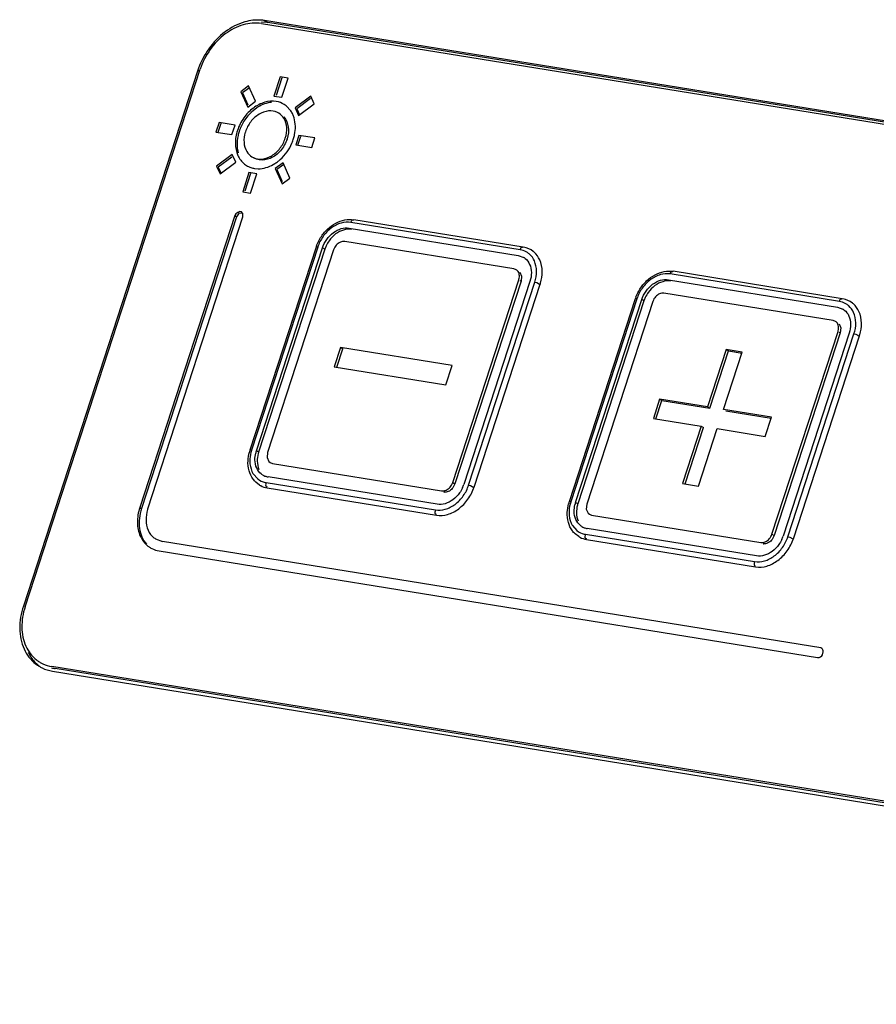
# Paper-space layout 'KOMPLETTMONTAGE_1_1' of a CAD drawing. Units: inches. Extents: x 0 to 16.5, y 0 to 11.7.
# Drawn here: x 14.7 to 15, y 1 to 1.3 of the extents above; entities that cross this region are included whole.
import ezdxf

# ---------------------------------------------------------------- set-up
doc = ezdxf.new("R2010")
doc.units = ezdxf.units.IN
doc.header["$LTSCALE"] = 0.9094488189
doc.header["$MEASUREMENT"] = 0
doc.layers.get('0').update_dxf_attribs({"linetype": 'CONTINUOUS'})
doc.layers.add('02___PRT_ALL_AXES', color=7, linetype='CONTINUOUS')

psp = doc.layouts.new('KOMPLETTMONTAGE_1_1')

# ---------------------------------------------------------------- linework, layer by layer
at = {"color": 7, "linetype": 'Continuous'}
for p, q in [((14.7822439903, 1.2813474334), (14.7803558223, 1.2814921085)), ((14.780356629, 1.2810804145), (15.3735565331, 1.1851235991)), ((15.374010452, 1.1860631276), (14.7812700366, 1.2819456156)), ((14.7812700366, 1.2819456156), (14.7822439903, 1.2813474334)), ((15.3749844057, 1.1854649454), (14.7822439903, 1.2813474334)), ((14.7621001949, 1.2676490585), (14.7118385057, 1.1134028229)), ((14.7123430789, 1.1131781223), (14.762784274, 1.2679752372)), ((14.7621001949, 1.2676490585), (14.7624514447, 1.2674333281)), ((14.7727337978, 1.2257716303), (14.7453591278, 1.1417625199)), ((14.7732207746, 1.2254725392), (14.7458461046, 1.1414634288)), ((14.7476565713, 1.1413908824), (14.7750312412, 1.2253999928)), ((14.7727337978, 1.2257716303), (14.7732207746, 1.2254725392)), ((14.7737639919, 1.2263210212), (14.7732207746, 1.2254725392)), ((14.7747707231, 1.2265352679), (14.7738745522, 1.2263919406)), ((14.7748730676, 1.2266306589), (14.7746556939, 1.2268434156)), ((14.774981386, 1.2264248548), (14.7748730676, 1.2266306589)), ((14.7750312412, 1.2253999928), (14.774981386, 1.2264248548)), ((14.8061549644, 1.2238486745), (14.8063820886, 1.2243698167)), ((14.8556986735, 1.2167371167), (14.806992872, 1.2246158328)), ((14.8056164463, 1.2221960363), (14.8543222479, 1.2143173202)), ((14.854860766, 1.2159699584), (14.8061549644, 1.2238486745)), ((14.7960963595, 1.216667537), (14.7770687201, 1.1582743193)), ((14.7965700435, 1.216700396), (14.7775424041, 1.1583071782)), ((14.7789208702, 1.1580841957), (14.7979485096, 1.2164774134)), ((14.7985978121, 1.2160786253), (14.7795701726, 1.1576854076)), ((14.8011649305, 1.2159571209), (14.782137291, 1.1575639031)), ((14.7961975449, 1.216721296), (14.7960963595, 1.216667537)), ((14.7965700435, 1.216700396), (14.7961975449, 1.216721296)), ((14.7985978121, 1.2160786253), (14.7979485096, 1.2164774134)), ((14.8530657057, 1.2104611643), (14.8043599041, 1.2183398804)), ((14.854860766, 1.2159699584), (14.8550283038, 1.2163828729)), ((14.8550283038, 1.2163828729), (14.8550878902, 1.2164911006)), ((14.8543222479, 1.2143173202), (14.8558862674, 1.2137385086)), ((14.8537268846, 1.210210041), (14.8530657057, 1.2104611643)), ((14.8547434836, 1.2095075382), (14.8552558875, 1.2083633301)), ((14.8552558875, 1.2083633301), (14.8551149215, 1.2069363416)), ((14.8980527033, 1.2089831725), (14.8982798274, 1.2095043147)), ((14.9467585048, 1.2011044564), (14.8980527033, 1.2089831725)), ((14.9475964123, 1.2018716147), (14.8988906108, 1.2097503307)), ((14.8354379795, 1.148941912), (14.854465619, 1.2073351297)), ((14.8551149215, 1.2069363416), (14.836087282, 1.1485431238)), ((14.8576820399, 1.2068148371), (14.8386544004, 1.1484216194)), ((14.8400328665, 1.1481986369), (14.8590605059, 1.2065918546)), ((14.8416011463, 1.1476511937), (14.8606287858, 1.2060444115)), ((14.8547778411, 1.2071433693), (14.8551149215, 1.2069363416)), ((14.8590605059, 1.2065918546), (14.8596128278, 1.206487807)), ((14.8596128278, 1.206487807), (14.8601810149, 1.2062637215)), ((14.8601810149, 1.2062637215), (14.8605233892, 1.2059611536)), ((14.8975141852, 1.2073305343), (14.9462199867, 1.1994518182)), ((14.8879940983, 1.201802035), (14.8689664589, 1.1434088173)), ((14.8884677824, 1.201834894), (14.8694401429, 1.1434416762)), ((14.8880952837, 1.201855794), (14.8879940983, 1.201802035)), ((14.8884677824, 1.201834894), (14.8880952837, 1.201855794)), ((14.9449634445, 1.1955956623), (14.8962576429, 1.2034743784)), ((14.870818609, 1.1432186937), (14.8898462484, 1.2016119114)), ((14.8904955509, 1.2012131233), (14.8714679115, 1.1428199056)), ((14.8930626693, 1.2010916189), (14.8740350298, 1.1426984011)), ((14.8904955509, 1.2012131233), (14.8898462484, 1.2016119114)), ((14.9462199867, 1.1994518182), (14.9477840062, 1.1988730066)), ((14.9467585048, 1.2011044564), (14.9469260426, 1.2015173709)), ((14.9469260426, 1.2015173709), (14.946985629, 1.2016255986)), ((14.9456246234, 1.195344539), (14.9449634445, 1.1955956623)), ((14.9466412225, 1.1946420362), (14.9471536263, 1.1934978281)), ((14.9471536263, 1.1934978281), (14.9470126603, 1.1920708396)), ((14.9273357184, 1.13407641), (14.9463633578, 1.1924696277)), ((14.9470126603, 1.1920708396), (14.9279850208, 1.1336776218)), ((14.9495797787, 1.1919493351), (14.9305521392, 1.1335561174)), ((14.9319306053, 1.1333331349), (14.9509582448, 1.1917263526)), ((14.9334988852, 1.1327856917), (14.9525265246, 1.1911789095)), ((14.94667558, 1.1922778673), (14.9470126603, 1.1920708396)), ((14.9509582448, 1.1917263526), (14.9515105666, 1.191622305)), ((14.9515105666, 1.191622305), (14.9520787537, 1.1913982195)), ((14.9520787537, 1.1913982195), (14.9524211281, 1.1910956516)), ((14.8031168809, 1.1878053763), (14.8013218206, 1.1822965822)), ((14.8352810895, 1.1826024506), (14.8031168809, 1.1878053763)), ((14.8031168809, 1.1878053763), (14.8037661833, 1.1874065882)), ((14.8020620516, 1.1821768414), (14.8037661833, 1.1874065882)), ((14.9141844615, 1.1872364314), (14.9087992805, 1.170710049)), ((14.909448583, 1.1703112609), (14.914833764, 1.1868376433)), ((14.9133941675, 1.1699667739), (14.9187793484, 1.1864931563)), ((14.9187793484, 1.1864931563), (14.9141844615, 1.1872364314)), ((14.9141844615, 1.1872364314), (14.914833764, 1.1868376433)), ((14.914833764, 1.1868376433), (14.9187330418, 1.1862068909)), ((14.8013218206, 1.1822965822), (14.8334860291, 1.1770936565)), ((14.8334860291, 1.1770936565), (14.8352810895, 1.1826024506)), ((14.8950146197, 1.1729398743), (14.8932195594, 1.1674310802)), ((14.8939597904, 1.1673113394), (14.8956639222, 1.1725410862)), ((14.9087992805, 1.170710049), (14.8950146197, 1.1729398743)), ((14.8950146197, 1.1729398743), (14.8956639222, 1.1725410862)), ((14.8956639222, 1.1725410862), (14.909448583, 1.1703112609)), ((14.9087992805, 1.170710049), (14.909448583, 1.1703112609)), ((14.9271788283, 1.1677369486), (14.9133941675, 1.1699667739)), ((14.9140434699, 1.1695679858), (14.9271325216, 1.1674506832)), ((14.925383768, 1.1622281545), (14.9271788283, 1.1677369486)), ((14.8932195594, 1.1674310802), (14.9070042202, 1.1652012549)), ((14.9070042202, 1.1652012549), (14.9016190392, 1.1486748725)), ((14.9070042202, 1.1652012549), (14.9076535227, 1.1648024668)), ((14.9023592703, 1.1485551317), (14.9076535227, 1.1648024668)), ((14.9062139262, 1.1479315974), (14.9115991071, 1.1644579798)), ((14.9115991071, 1.1644579798), (14.925383768, 1.1622281545)), ((14.7771699054, 1.1583280783), (14.7770687201, 1.1582743193)), ((14.7775424041, 1.1583071782), (14.7771699054, 1.1583280783)), ((14.7795701726, 1.1576854076), (14.7789208702, 1.1580841957)), ((14.782137291, 1.1575639031), (14.781996325, 1.1561369146)), ((14.781996325, 1.1561369146), (14.7825087288, 1.1549927065)), ((14.7825087288, 1.1549927065), (14.7828763921, 1.1546895789)), ((14.7828760254, 1.1546889919), (14.7835372043, 1.1544378685)), ((14.7835372043, 1.1544378685), (14.8322430059, 1.1465591525)), ((14.7835372043, 1.1544378685), (14.7836098628, 1.1543932432)), ((14.7780436124, 1.1514120237), (14.7793157202, 1.1499798721)), ((14.7798299099, 1.1482387653), (14.7787679486, 1.1490583081)), ((14.781742144, 1.1489290744), (14.8304479456, 1.1410503583)), ((14.8309864637, 1.1427029966), (14.7822806621, 1.1505817126)), ((14.8354379795, 1.148941912), (14.836087282, 1.1485431238)), ((14.836087282, 1.1485431238), (14.8355176151, 1.1474476408)), ((14.8400328665, 1.1481986369), (14.8405851883, 1.1480945893)), ((14.8405851883, 1.1480945893), (14.8414957498, 1.1475679358)), ((14.9016190392, 1.1486748725), (14.9062139262, 1.1479315974)), ((14.7817558817, 1.1477755292), (14.7820381762, 1.1477053233)), ((14.7820324344, 1.1474285274), (14.830738236, 1.1395498114)), ((14.8690676443, 1.1434625763), (14.8689664589, 1.1434088173)), ((14.8694401429, 1.1434416762), (14.8690676443, 1.1434625763)), ((14.8714679115, 1.1428199056), (14.870818609, 1.1432186937)), ((14.8740350298, 1.1426984011), (14.8738940638, 1.1412714126)), ((14.7453591278, 1.1417625199), (14.7458461046, 1.1414634288)), ((14.8738940638, 1.1412714126), (14.8744064677, 1.1401272045)), ((14.8744064677, 1.1401272045), (14.8747741309, 1.1398240768)), ((14.8747737642, 1.1398234899), (14.8754349432, 1.1395723665)), ((14.8754349432, 1.1395723665), (14.9241407447, 1.1316936504)), ((14.8754349432, 1.1395723665), (14.8755076016, 1.1395277412)), ((14.8699413512, 1.1365465217), (14.871213459, 1.1351143701)), ((14.8717276488, 1.1333732632), (14.8706656874, 1.1341928061)), ((14.8736398828, 1.1340635724), (14.9223456844, 1.1261848563)), ((14.9228842025, 1.1278374946), (14.8741784009, 1.1357162106)), ((14.9273357184, 1.13407641), (14.9279850208, 1.1336776218)), ((14.9279850208, 1.1336776218), (14.9274153539, 1.1325821387)), ((14.7499012868, 1.132736293), (14.7518563112, 1.1320127785)), ((14.9413953975, 1.1013526806), (14.7518563112, 1.1320127785)), ((14.8736536205, 1.1329100272), (14.8739359151, 1.1328398213)), ((14.8739301732, 1.1325630254), (14.9226359748, 1.1246843094)), ((14.9319306053, 1.1333331349), (14.9324829271, 1.1332290873)), ((14.9324829271, 1.1332290873), (14.9333934886, 1.1327024338)), ((14.750958781, 1.1292583815), (14.9404978673, 1.0985982836)), ((14.9417307462, 1.1012201339), (14.9413953975, 1.1013526806)), ((14.9419004557, 1.0993731802), (14.9420737844, 1.100222227)), ((15.3132425061, 1.0000281164), (14.7200426021, 1.0959849319)), ((14.7202379856, 1.0946466152), (15.3129784009, 0.9987641273000001)), ((14.7207813023, 1.0955312375), (14.7210165558, 1.0953867497)), ((15.3142164598, 0.9994299343), (14.7210165558, 1.0953867497))]:
    psp.add_line(p, q, dxfattribs=at)
for centre, radius, start, end in [((14.7794633989, 1.2707436115), 0.0113467544, 80.8383365002, 85.7022883437), ((14.7830904709, 1.2608087645), 0.0220767142, 160.4061573042, 161.950289242), ((14.7743799477, 1.2254824118), 0.001040513, 119.0594981557, 126.2971555931), ((14.8076685234, 1.2128965551), 0.0121710838, 160.867862327, 161.9509396428), ((14.8077637433, 1.2128634317), 0.0122719004, 159.4661080559, 160.8674623542), ((14.8071256753, 1.2132960566), 0.0089703477, 155.2154588001, 161.9289391809), ((14.8539872124, 1.2106080638), 0.0054325877, 61.7201214868, 80.7467355166), ((14.8537590559, 1.2102637742), 0.0040736149, 51.9764388485, 58.5252854839), ((14.8541216632, 1.2108541759), 0.0051521511, 52.091028446, 61.74014447810001), ((14.8541779071, 1.2109376207), 0.0050517621, 47.60393667930001, 52.0128444994), ((14.8551142942, 1.210991691), 0.005696147800000001, 48.6623384398, 51.9380363407), ((14.850990526, 1.2084680396), 0.0036551001, 341.9435904966, 344.9054007902), ((14.848868821, 1.2098767549), 0.012368655, 341.950220056, 343.3250885040999), ((14.8995662623, 1.198031053), 0.0121710839, 160.8678623287, 161.9509396408), ((14.8996759391, 1.1979927629), 0.0122872523, 159.0725430479, 160.8667951875), ((14.8990234141, 1.1984305546), 0.0089703477, 155.2154588002, 161.9289391807), ((14.9458849512, 1.1957425618), 0.0054325877, 61.7201214868, 80.7467355167), ((14.9456567947, 1.1953982722), 0.0040736149, 51.97643884880001, 58.52528548359999), ((14.946019402, 1.1959886739), 0.0051521511, 52.0910284462, 61.74014447810001), ((14.9460756459, 1.1960721187), 0.0050517621, 47.60393667930001, 52.0128444994), ((14.947012033, 1.196126189), 0.005696147800000001, 48.6623384399, 51.9380363408), ((14.9428882648, 1.1936025376), 0.0036551001, 341.9435904949, 344.9054007908), ((14.9407665598, 1.1950112529), 0.012368655, 341.9502200561, 343.3250885039), ((14.788391632, 1.1545797528), 0.0119103566, 163.9051586153, 164.7567068597), ((14.788521964, 1.1545417108), 0.0120461265, 161.9492278462, 163.9031650566), ((14.7877698167, 1.1549708093), 0.0107578246, 162.4912902299, 165.7998259818), ((14.7879588624, 1.1549128937), 0.0109555361, 161.9513949496, 162.4998784184), ((14.7870600487, 1.1554274948), 0.008561756700000001, 162.5660494099, 166.7436962845), ((14.7872496949, 1.1553701723), 0.0087598655, 161.9513288703, 162.5799806051), ((14.7878161558, 1.1549974662), 0.0086730195, 161.9455961338, 164.7535953236), ((14.7829585443, 1.1548248561), 0.0042951994, 238.5409890964, 248.5573919734), ((14.7829764554, 1.1548593365), 0.0043338429, 248.5036314629, 260.7612478964), ((14.7829474925, 1.1533586944), 0.005992186700000001, 238.6623147672, 242.2577915076), ((14.7830168976, 1.1534833072), 0.006134291, 242.2665940526, 260.7649376295), ((14.7825937925, 1.154189911), 0.0053293252, 257.1156329057, 260.8044694329), ((14.8301265372, 1.1512041881), 0.0089703477, 335.2154588002, 341.9289391806001), ((14.8331853412, 1.1479734954), 0.0018366579, 260.8194118233, 263.5756600224), ((14.8802893708, 1.1397142508), 0.0119103566, 163.9051586153, 164.7567068597), ((14.8804197029, 1.1396762088), 0.0120461265, 161.9492278472, 163.9031650556), ((14.8796675555, 1.1401053073), 0.0107578246, 162.4912902298, 165.7998259819), ((14.8798566012, 1.1400473917), 0.0109555361, 161.9513949494, 162.4998784185), ((14.8789577875, 1.1405619928), 0.008561756700000001, 162.5660494105, 166.7436962838), ((14.8791474338, 1.1405046703), 0.0087598656, 161.9513288737, 162.579980604), ((14.8797138946, 1.1401319642), 0.0086730195, 161.9455961336, 164.7535953244), ((14.7580470617, 1.1380049343), 0.0109282632, 161.9507698707, 163.0250071345), ((14.8748562831, 1.1399593541), 0.0042951994, 238.5409890961, 248.5573919737), ((14.8748741942, 1.1399938345), 0.0043338429, 248.5036314628, 260.7612478964), ((14.8744915313, 1.139324409), 0.0053293252, 257.1156329057, 260.804469433), ((14.7525603013, 1.137079711), 0.0050920186, 231.9764388488, 238.525285484), ((14.8748452314, 1.1384931924), 0.005992186700000001, 238.6623147673, 242.2577915072), ((14.8749146364, 1.1386178052), 0.006134291, 242.2665940526, 260.7649376296001), ((14.92508308, 1.1331079934), 0.0018366579, 260.8194118237, 263.5756600223), ((14.9220242761, 1.1363386861), 0.0089703477, 335.2154588003, 341.9289391806001), ((14.7520375548, 1.1362387471), 0.0070539501, 238.5065124364, 242.628893046), ((14.7521240425, 1.136408637), 0.0072445834, 242.6391904107, 260.7440017906), ((14.7228052186, 1.1045663726), 0.0105812192, 222.7970048599, 232.6374303595), ((14.7213332505, 1.1052743082), 0.0093353675, 231.9764388488, 238.5252854839), ((14.7214897551, 1.1055215881), 0.0096279808, 238.4992931411, 240.2622535673), ((14.721579623, 1.1056818559), 0.0098117195, 240.2708082539, 245.0791902466), ((14.7215680386, 1.1046746567), 0.0100526727, 231.9547912498, 235.3867822615), ((14.7217216277, 1.104896569), 0.0103225515, 235.3848343792, 238.5035422197), ((14.7218787766, 1.1051565955), 0.0106263708, 238.5135344782, 244.1394613308), ((14.7219854001, 1.1053709927), 0.0108658055, 244.1266485705, 260.7456349158), ((14.7216435697, 1.1058128378), 0.0099574511, 245.0630706722, 260.7477766739), ((14.7226058418, 1.1051571799), 0.0098990402, 254.2794346168, 258.0496829618), ((14.7225721907, 1.1049993154), 0.009737629, 258.0510588827, 260.80732399)]:
    psp.add_arc(centre, radius, start, end, dxfattribs=at)
for points, start_tangent, end_tangent in [([(14.780356629, 1.2810804145), (14.7751453022, 1.280709459), (14.7699758281, 1.2780886522), (14.7656352122, 1.2736169882), (14.762784274, 1.2679752372)], (-0.9871679211961258, 0.1596856141338953), (-0.3098200313412764, -0.9507952188456201)), ([(14.7755849528, 1.2815409368), (14.7699455265, 1.2786818748), (14.7652103092, 1.2738036959)], (-0.9615873074538078, -0.2744992716633981), (-0.5793869208146044, -0.8150526338764701)), ([(14.7803137122, 1.2820584602), (14.7755849528, 1.2815409368)], (-0.9971530184232048, 0.07540462750714887), (-0.961587306077519, -0.2744992764846197)), ([(14.7652103092, 1.2738036959), (14.762292142, 1.2682121979)], (-0.5793869187127855, -0.8150526353705656), (-0.335329022745265, -0.942101080831938)), ([(14.7746556939, 1.2268434156), (14.7727337978, 1.2257716303)], (-0.8589593528710844, 0.5120437775379053), (-0.3098200472747908, -0.9507952136536272)), ([(14.7962715397, 1.2171679405), (14.7974149167, 1.2194707418), (14.7993701918, 1.221864684), (14.8017801085, 1.2236221193), (14.8044097002, 1.2245674503)], (0.3507444004308938, 0.9364712305065078), (0.9827694388087409, 0.1848356841725983)), ([(14.8044097002, 1.2245674503), (14.806992872, 1.2246158328)], (0.9827694411681921, 0.1848356716274201), (0.9871679217552817, -0.1596856106772244)), ([(14.8063820886, 1.2243698167), (14.8067905292, 1.2246034316), (14.8068789506, 1.2245226865)], (0.5155692473634963, 0.8568479160113759), (0.6329845853024035, -0.7741643977667433)), ([(14.8061549644, 1.2238486745), (14.8033383856, 1.2236537678), (14.8004999578, 1.2222222048), (14.7981191582, 1.2197693499), (14.7965700435, 1.216700396)], (-0.9871679215175033, 0.1596856121471577), (-0.3098200300348872, -0.9507952192713117)), ([(14.7979485096, 1.2164774134), (14.7991925554, 1.2189392684), (14.8010866423, 1.22089054), (14.8033424128, 1.2220341648), (14.8056164463, 1.2221960363)], (0.3098200298439625, 0.9507952193335252), (0.9871679220045492, -0.1596856091362661)), ([(14.8062657488, 1.2217972481), (14.8039917153, 1.2216353766), (14.8017359448, 1.2204917519), (14.7998418578, 1.2185404803), (14.7989815807, 1.2170564905)], (-0.9871679212243888, 0.1596856139591758), (-0.4188917876008709, -0.9080361613286922)), ([(14.8043599041, 1.2183398804), (14.8030909361, 1.2181566799), (14.8019214946, 1.2172845294), (14.8011649305, 1.2159571209)], (-0.9871679228909314, 0.1596856036566985), (-0.3098200389564159, -0.9507952163641994)), ([(14.8550878902, 1.2164911006), (14.8554963308, 1.2167247155), (14.8555847521, 1.2166439705)], (0.5155692473634963, 0.8568479160113759), (0.6329845853024035, -0.7741643977667433)), ([(14.8586260452, 1.2154765215), (14.8558690805, 1.2166729292)], (-0.7874332732818597, 0.6163999027649306), (-0.9871679245697845, 0.1596855932781169)), ([(14.8562683434, 1.2134727949), (14.8575902256, 1.2117504442)], (0.7874327531728835, -0.6164005671887174), (0.4107294929130939, -0.9117572503969205)), ([(14.8590605059, 1.2065918546), (14.859566749, 1.2098106076), (14.8589489094, 1.2127542703), (14.857584066, 1.2146683554)], (0.3098200338053465, 0.9507952180426941), (-0.7386814301659675, 0.6740547045514637)), ([(14.8607173522, 1.2063276796), (14.8612019831, 1.2097244069), (14.8604987136, 1.213036526), (14.8588765733, 1.2152685305)], (0.2869170046725676, 0.9579554438645473), (-0.7509258783898417, 0.660386496806563)), ([(14.8545195148, 1.2075162022), (14.854606585, 1.2087621182), (14.8540941812, 1.2099063263), (14.853726518, 1.210209454)], (0.2602693299456909, 0.9655360562348881), (-0.8481301135586221, 0.5297879863445741)), ([(14.8575902256, 1.2117504442), (14.8580866497, 1.2094124804), (14.8576820399, 1.2068148371)], (0.4107294919973267, -0.9117572508094565), (-0.3098200429390308, -0.9507952150664502)), ([(14.8881992349, 1.202381593), (14.8893126555, 1.2046052398), (14.8912679306, 1.206999182), (14.8936778473, 1.2087566173), (14.896307439, 1.2097019483)], (0.3571582735814534, 0.9340438788474104), (0.982769438221632, 0.1848356872942512)), ([(14.8980527033, 1.2089831725), (14.8952361244, 1.2087882658), (14.8923976966, 1.2073567028), (14.8900168971, 1.2049038479), (14.8884677824, 1.201834894)], (-0.9871679215175033, 0.1596856121471577), (-0.3098200300348872, -0.9507952192713117)), ([(14.8898462484, 1.2016119114), (14.8910902942, 1.2040737664), (14.8929843811, 1.206025038), (14.8952401516, 1.2071686628), (14.8975141852, 1.2073305343)], (0.3098200298439625, 0.9507952193335252), (0.9871679220045492, -0.1596856091362661)), ([(14.896307439, 1.2097019483), (14.8988906108, 1.2097503307)], (0.9827694411681921, 0.1848356716274201), (0.9871679217552817, -0.1596856106772244)), ([(14.8982798274, 1.2095043147), (14.8986882681, 1.2097379296), (14.8987766894, 1.2096571845)], (0.5155692473634963, 0.8568479160113759), (0.6329845853024035, -0.7741643977667433)), ([(14.8981634876, 1.2069317461), (14.8958894541, 1.2067698746), (14.8936336836, 1.2056262498), (14.8917395967, 1.2036749783), (14.8908793195, 1.2021909885)], (-0.9871679212243888, 0.1596856139591758), (-0.4188917876008709, -0.9080361613286922)), ([(14.8962576429, 1.2034743784), (14.894988675, 1.2032911779), (14.8938192334, 1.2024190274), (14.8930626693, 1.2010916189)], (-0.9871679228909314, 0.1596856036566985), (-0.3098200389564159, -0.9507952163641994)), ([(14.946985629, 1.2016255986), (14.9473940696, 1.2018592135), (14.9474824909, 1.2017784685)], (0.5155692473634963, 0.8568479160113759), (0.6329845853024035, -0.7741643977667433)), ([(14.950523784, 1.2006110195), (14.9477668194, 1.2018074271)], (-0.7874332732818597, 0.6163999027649306), (-0.9871679245697845, 0.1596855932781169)), ([(14.9509582448, 1.1917263526), (14.9514644878, 1.1949451056), (14.9508466483, 1.1978887683), (14.9494818048, 1.1998028534)], (0.3098200338053465, 0.9507952180426941), (-0.7386814301659675, 0.6740547045514637)), ([(14.952615091, 1.1914621776), (14.9530997219, 1.1948589049), (14.9523964524, 1.198171024), (14.9507743121, 1.2004030285)], (0.2869170046725676, 0.9579554438645473), (-0.7509258783898417, 0.660386496806563)), ([(14.9481660823, 1.1986072929), (14.9494879644, 1.1968849422)], (0.7874327531728835, -0.6164005671887174), (0.4107294929130939, -0.9117572503969205)), ([(14.9494879644, 1.1968849422), (14.9499843886, 1.1945469784), (14.9495797787, 1.1919493351)], (0.4107294919973267, -0.9117572508094565), (-0.3098200429390308, -0.9507952150664502)), ([(14.9464172536, 1.1926507002), (14.9465043238, 1.1938966162), (14.94599192, 1.1950408243), (14.9456242568, 1.195343952)], (0.2602693299456909, 0.9655360562348881), (-0.8481301135586221, 0.5297879863445741)), ([(14.7787679486, 1.1490583081), (14.7779891311, 1.1499431247), (14.7768328276, 1.1523527403), (14.7765116071, 1.1552351087), (14.7769003043, 1.1577112032)], (-0.7242742640896769, 0.6895119943680147), (0.2629095652103237, 0.9648204809812645)), ([(14.7773407017, 1.1576098148), (14.7770361611, 1.1550884253), (14.7776540006, 1.1521447626), (14.7780436124, 1.1514120237)], (-0.2451517086649049, -0.9694847289868352), (0.5280796809822779, -0.8491948248391861)), ([(14.7807169293, 1.151160992), (14.7803345666, 1.1514262379), (14.7790126845, 1.1531485886), (14.7785162603, 1.1554865525), (14.7787264283, 1.1573907696)], (-0.8526178594099155, 0.5225349613329747), (0.22904683390624, 0.9734154035546836)), ([(14.7794483934, 1.1572782159), (14.7791655628, 1.1550877643), (14.7796619869, 1.1527498005)], (-0.2628630975903948, -0.9648331420122253), (0.4107294854256373, -0.9117572537698789)), ([(14.7793157202, 1.1499798721), (14.7814054374, 1.1489947672)], (0.7883118332799034, -0.6152759165698574), (0.9748460363901198, -0.2228793515211162)), ([(14.781742144, 1.1489290744), (14.7817558817, 1.1477755292)], (-0.3098200771145457, -0.9507952039302349), (0.8521164248684803, -0.5233522699572055)), ([(14.8322430059, 1.1465591525), (14.8335119739, 1.1467423529), (14.8346814154, 1.1476145034), (14.8354379795, 1.148941912)], (0.9871679228909314, -0.1596856036566985), (0.3098200389564159, 0.9507952163641994)), ([(14.8332645244, 1.141245265), (14.8361029523, 1.142676828), (14.8384837518, 1.1451296829), (14.8400328665, 1.1481986369)], (0.9625436924421147, 0.2711266127474387), (0.3098200306016282, 0.9507952190866371)), ([(14.8355176151, 1.1474476408), (14.8353307179, 1.1472157153), (14.8341612764, 1.1463435648), (14.8329798355, 1.1461483708)], (-0.5972589421526651, -0.8020484748559026), (-0.9937046072821586, 0.1120319305654028)), ([(14.8382706318, 1.1474437542), (14.8374103547, 1.1459597644), (14.8355162677, 1.1440084929), (14.8332604972, 1.1428648681)], (-0.41889179100857, -0.9080361597566655), (-0.9615873082200088, -0.27449926897935)), ([(14.8339597843, 1.1397791296), (14.8371554629, 1.1413992678), (14.8398387521, 1.1441635713), (14.8416011463, 1.1476511937)], (0.9615872795022549, 0.2744993695793355), (0.3098200272986593, 0.9507952201629213)), ([(14.8332604972, 1.1428648681), (14.8309864637, 1.1427029966)], (-0.9615873114870432, -0.2744992575347338), (-0.9871679179418563, 0.1596856342516152)), ([(14.8706656874, 1.1341928061), (14.8698868699, 1.1350776227), (14.8687305665, 1.1374872383), (14.8684093459, 1.1403696067), (14.8687980431, 1.1428457012)], (-0.7242742640896769, 0.6895119943680147), (0.2629095652103237, 0.9648204809812645)), ([(14.8692384405, 1.1427443128), (14.8689338999, 1.1402229233), (14.8695517394, 1.1372792606), (14.8699413512, 1.1365465217)], (-0.2451517086649049, -0.9694847289868352), (0.5280796809822779, -0.8491948248391861)), ([(14.8726146681, 1.13629549), (14.8722323054, 1.1365607359), (14.8709104233, 1.1382830866), (14.8704139991, 1.1406210505), (14.8706241671, 1.1425252676)], (-0.8526178594099155, 0.5225349613329747), (0.22904683390624, 0.9734154035546836)), ([(14.8713461322, 1.1424127139), (14.8710633016, 1.1402222623), (14.8715597257, 1.1378842985)], (-0.2628630975903948, -0.9648331420122253), (0.4107294854256373, -0.9117572537698789)), ([(14.7453591278, 1.1417625199), (14.744684778, 1.1374331145), (14.7455121516, 1.1335365081), (14.7477152885, 1.1306659236), (14.7483525596, 1.130223847)], (-0.3098200359217103, -0.950795217353069), (0.8526178617641426, -0.5225349574915936)), ([(14.7458461046, 1.1414634288), (14.7452822406, 1.1357554747), (14.7473318559, 1.1311786424)], (-0.3098200359569737, -0.9507952173415785), (0.6784942777862265, -0.7346056867540209)), ([(14.7475949181, 1.1411954876), (14.7471508089, 1.1381438283), (14.7477713391, 1.1352213735), (14.7494236918, 1.1330684351)], (-0.2919398206257274, -0.9564366895581841), (0.78743275682044, -0.6164005625290763)), ([(14.8304479456, 1.1410503583), (14.8304616833, 1.1398968131), (14.8307439778, 1.1398266072)], (-0.3098200242831355, -0.9507952211455406), (0.9997849147970217, -0.02073943452247009)), ([(14.8304479456, 1.1410503583), (14.8332645244, 1.141245265)], (0.9871679225950879, -0.1596856054855869), (0.9625436873728703, 0.2711266307440825)), ([(14.830738236, 1.1395498114), (14.8339597843, 1.1397791296)], (0.9871679207051246, -0.1596856171692394), (0.9615872830427031, 0.2744993571769387)), ([(14.871213459, 1.1351143701), (14.8733031763, 1.1341292652)], (0.7883118332799034, -0.6152759165698574), (0.9748460363901198, -0.2228793515211162)), ([(14.8736398828, 1.1340635724), (14.8736536205, 1.1329100272)], (-0.3098200771145457, -0.9507952039302349), (0.8521164248684803, -0.5233522699572055)), ([(14.9241407447, 1.1316936504), (14.9254097127, 1.1318768509), (14.9265791542, 1.1327490014), (14.9273357184, 1.13407641)], (0.9871679228909314, -0.1596856036566985), (0.3098200389564159, 0.9507952163641994)), ([(14.9274153539, 1.1325821387), (14.9272284567, 1.1323502133), (14.9260590152, 1.1314780628), (14.9248775743, 1.1312828688)], (-0.5972589421526651, -0.8020484748559026), (-0.9937046072821586, 0.1120319305654028)), ([(14.9301683706, 1.1325782522), (14.9293080935, 1.1310942624), (14.9274140066, 1.1291429909), (14.925158236, 1.1279993661)], (-0.41889179100857, -0.9080361597566655), (-0.9615873082200088, -0.27449926897935)), ([(14.9251622633, 1.126379763), (14.9280006911, 1.127811326), (14.9303814906, 1.1302641809), (14.9319306053, 1.1333331349)], (0.9625436924421147, 0.2711266127474387), (0.3098200306016282, 0.9507952190866371)), ([(14.9258575231, 1.1249136276), (14.9290532017, 1.1265337658), (14.9317364909, 1.1292980693), (14.9334988852, 1.1327856917)], (0.9615872795022549, 0.2744993695793355), (0.3098200272986593, 0.9507952201629213)), ([(14.925158236, 1.1279993661), (14.9228842025, 1.1278374946)], (-0.9615873114870432, -0.2744992575347338), (-0.9871679179418563, 0.1596856342516152)), ([(14.9223456844, 1.1261848563), (14.9223594221, 1.1250313111), (14.9226417166, 1.1249611052)], (-0.3098200242831355, -0.9507952211455406), (0.9997849147970217, -0.02073943452247009)), ([(14.9223456844, 1.1261848563), (14.9251622633, 1.126379763)], (0.9871679225950879, -0.1596856054855869), (0.9625436873728703, 0.2711266307440825)), ([(14.9226359748, 1.1246843094), (14.9258575231, 1.1249136276)], (0.9871679207051246, -0.1596856171692394), (0.9615872830427031, 0.2744993571769387)), ([(14.7118385057, 1.1134028229), (14.710826981, 1.1069087148)], (-0.3098200297902579, -0.9507952193510248), (0.01845030288567217, -0.9998297786740635)), ([(14.7123430789, 1.1131781223), (14.7114158479, 1.1072251899), (14.7125534866, 1.101867356), (14.7155827998, 1.0979203023)], (-0.3098200326956898, -0.9507952184042797), (0.7874327570194051, -0.6164005622749046)), ([(14.710826981, 1.1069087148), (14.7120680414, 1.1010638052)], (0.01845030904835509, -0.9998297785603408), (0.4107294880515694, -0.911757252586946)), ([(14.7120680414, 1.1010638052), (14.7153727468, 1.0967579284)], (0.4107294887386795, -0.9117572522774157), (0.7874327487463025, -0.6164005728435386)), ([(14.7131921687, 1.100132701), (14.7150410863, 1.0973774611)], (0.4322479568738611, -0.9017547913808791), (0.6784942848781073, -0.7346056802038397)), ([(14.9420737844, 1.100222227), (14.9417123968, 1.101199494)], (-0.02026713965822729, 0.9997946004305455), (-0.7473589302585617, 0.6644205214792651)), ([(14.9404978673, 1.0985982836), (14.9419004557, 1.0993731802)], (0.9871679194043901, -0.1596856252103108), (0.4373776052223332, 0.8992779494961372))]:
    psp.add_spline(points, degree=3, dxfattribs=dict(at, start_tangent=start_tangent, end_tangent=end_tangent))
at = {"layer": '02___PRT_ALL_AXES', "color": 7, "linetype": 'Continuous'}
for p, q in [((14.7857479851, 1.2657103878), (14.7839529248, 1.2602015936)), ((14.786234962, 1.2654112967), (14.7845923151, 1.2603702386)), ((14.7880454286, 1.2653387502), (14.7857479851, 1.2657103878)), ((14.7862503683, 1.2598299561), (14.7880454286, 1.2653387502)), ((14.7767017905, 1.2631032609), (14.774442603, 1.2614183955)), ((14.774442603, 1.2614183955), (14.7764223793, 1.256997515)), ((14.7769241181, 1.2626067988), (14.7749295798, 1.2611193044)), ((14.7786815669, 1.2586823804), (14.7767017905, 1.2631032609)), ((14.7749295798, 1.2611193044), (14.7764653475, 1.2576899042)), ((14.7764223793, 1.256997515), (14.7786815669, 1.2586823804)), ((14.7839529248, 1.2602015936), (14.7862503683, 1.2598299561)), ((14.7945717069, 1.2602125992), (14.7900533319, 1.2568428684)), ((14.7944658642, 1.2594713929), (14.7905403087, 1.2565437773)), ((14.7955615951, 1.2580021589), (14.7945717069, 1.2602125992)), ((14.7794409994, 1.2570472485), (14.7776115869, 1.2556749739)), ((14.7888588775, 1.2559108986), (14.7874909374, 1.257406977)), ((14.7900533319, 1.2568428684), (14.7910432201, 1.2546324281)), ((14.7905403087, 1.2565437773), (14.7913372834, 1.2547641167)), ((14.7910432201, 1.2546324281), (14.7955615951, 1.2580021589)), ((14.7681756301, 1.2526052104), (14.7672781, 1.2498508134)), ((14.768662607, 1.2523061193), (14.7678064375, 1.2496786527)), ((14.7727705171, 1.2518619353), (14.7681756301, 1.2526052104)), ((14.7718729869, 1.2491075383), (14.7727705171, 1.2518619353)), ((14.7672781, 1.2498508134), (14.7718729869, 1.2491075383)), ((14.7911500648, 1.2488888349), (14.7902525347, 1.2461344379)), ((14.7916370417, 1.2485897438), (14.7907808722, 1.2459622772)), ((14.7957449518, 1.2481455598), (14.7911500648, 1.2488888349)), ((14.7948474216, 1.2453911628), (14.7957449518, 1.2481455598)), ((14.7902525347, 1.2461344379), (14.7948474216, 1.2453911628)), ((14.7719798317, 1.2433639451), (14.7674614566, 1.2399942143)), ((14.771873989, 1.2426227388), (14.7679484335, 1.2396951232)), ((14.7729697199, 1.2411535048), (14.7719798317, 1.2433639451)), ((14.7674614566, 1.2399942143), (14.7684513448, 1.237783774)), ((14.7679484335, 1.2396951232), (14.7687454082, 1.2379154626)), ((14.7684513448, 1.237783774), (14.7729697199, 1.2411535048)), ((14.7783701703, 1.2393577969), (14.7794180973, 1.2392697655)), ((14.7866006724, 1.2409988582), (14.7843414849, 1.2393139928)), ((14.7843414849, 1.2393139928), (14.7863212613, 1.2348931123)), ((14.7868230001, 1.2405023961), (14.7848284617, 1.2390149017)), ((14.7848284617, 1.2390149017), (14.7863642294, 1.2355855015)), ((14.7885804488, 1.2365779777), (14.7866006724, 1.2409988582)), ((14.7767726835, 1.2381664171), (14.7749776232, 1.232657623)), ((14.7772596603, 1.237867326), (14.7756170135, 1.232826268)), ((14.779070127, 1.2377947796), (14.7767726835, 1.2381664171)), ((14.7772750666, 1.2322859854), (14.779070127, 1.2377947796)), ((14.7863212613, 1.2348931123), (14.7885804488, 1.2365779777)), ((14.7749776232, 1.232657623), (14.7772750666, 1.2322859854))]:
    psp.add_line(p, q, dxfattribs=at)
for centre, radius, start, end in [((14.783847612, 1.2527515783), 0.0059115613, 51.9531870339, 58.6225423989), ((14.7829617988, 1.2520040297), 0.0070738364, 29.1348898067, 33.5248396604), ((14.7831744198, 1.2517600899), 0.0041560411, 58.1614346858, 64.2932338292), ((14.7827805047, 1.2519027726), 0.0072814913, 24.2655111069, 29.1363020662), ((14.7824191366, 1.2517466712), 0.0076750876, 16.8495467145, 24.2192275235), ((14.7858550411, 1.2461176176), 0.0125149594, 161.9283841812, 167.2072616081), ((14.7862715388, 1.2459857023), 0.0129518325, 158.4837905554, 161.9451594061), ((14.786442262, 1.2459197077), 0.0131348632, 157.1813067664, 158.489110191), ((14.7844496565, 1.2470981731), 0.0091310704, 161.950830544, 162.9656389978), ((14.7789005637, 1.2506511176), 0.0092991287, 341.9512282952999, 342.5893365538), ((14.7772489973, 1.2517080667), 0.0129407535, 338.6300896088999, 341.9455293689), ((14.7776949237, 1.2515668053), 0.0124730043, 341.9276329575, 347.4485876987), ((14.7781157749, 1.2514676162), 0.0120406568, 347.4740986335, 348.53463092), ((14.777066376, 1.2517784166), 0.0131364539, 336.9914367846, 338.6345899795), ((14.7777133873, 1.2509967613), 0.0121457801, 306.7242656473001, 311.7535796946), ((14.7793607573, 1.2455575867), 0.006275100699999999, 238.6649685568, 250.9718629025), ((14.7794196872, 1.2457112619), 0.006439594399999999, 250.9219770054, 255.9758491347), ((14.7794154827, 1.2456927211), 0.0064205874, 255.9721564933, 260.630176011), ((14.7784679818, 1.2498842056), 0.0108004229, 299.3557061319, 300.9619671501), ((14.7781365154, 1.2504213403), 0.0114315527, 301.0015438005, 306.7489990263999)]:
    psp.add_arc(centre, radius, start, end, dxfattribs=at)
for points, start_tangent, end_tangent in [([(14.7869256069, 1.2577986076), (14.7846528814, 1.2586385763), (14.7813365826, 1.2584025137), (14.7780469172, 1.2567347276), (14.7752847071, 1.2538891232), (14.7734704737, 1.250298918)], (-0.8535115707871886, 0.5210738897050838), (-0.3098200344551095, -0.9507952178309663)), ([(14.7832717955, 1.2583872205), (14.7794409994, 1.2570472485)], (-0.9951640685566377, -0.09822665958791221), (-0.8552888702404268, -0.5181514724893237)), ([(14.7776115869, 1.2556749739), (14.7761167482, 1.2540538224), (14.7743353769, 1.2510136222)], (-0.7389274091703283, -0.6737850428562704), (-0.3878040772898229, -0.921741828082782)), ([(14.7849771671, 1.2555047902), (14.7824210207, 1.2559182759), (14.7796847378, 1.254961153), (14.7773102726, 1.2528229915), (14.7757679172, 1.2499272805)], (-0.9012428762811753, 0.4333142946550851), (-0.3098200354403198, -0.950795217509932)), ([(14.7872551345, 1.2480690927), (14.7876598978, 1.2511488222), (14.7868469007, 1.2538025919), (14.7853668468, 1.255290804)], (0.3098200342956077, 0.9507952178829406), (-0.849794187131062, 0.5271146360311556)), ([(14.7868135169, 1.2541979931), (14.7880945264, 1.2513374729), (14.7877736497, 1.2478686474)], (0.6787288033577352, -0.7343890055635205), (-0.2992118547951456, -0.9541867039264637)), ([(14.7899161606, 1.2490742273), (14.7901426341, 1.2514856849), (14.7897647265, 1.2539713686)], (0.1987572703754163, 0.9800487474982629), (-0.2907984859921808, 0.9567843228986642)), ([(14.7734704737, 1.250298918), (14.7728804176, 1.2465106883), (14.7736043695, 1.2431011577), (14.7755321143, 1.2405893962), (14.7760974448, 1.2401977657)], (-0.3098200312693505, -0.9507952188690575), (0.8535115748007776, -0.521073883130883)), ([(14.7736507352, 1.2488887413), (14.773390782, 1.2456882057), (14.7736949261, 1.2438957172)], (-0.2209890250786464, -0.9752762945928652), (0.2680721038101128, -0.9633988515453089)), ([(14.7757191731, 1.249773076), (14.7753631539, 1.246847551), (14.7761761511, 1.2441937813)], (-0.2929317556269976, -0.9561333518632664), (0.5294031827665153, -0.848370361385099)), ([(14.777656205, 1.2427055692), (14.7780458847, 1.242491583), (14.780602031, 1.2420780973), (14.783338314, 1.2430352202), (14.7857127791, 1.2451733817), (14.7872551345, 1.2480690927)], (0.8497941874539466, -0.5271146355106133), (0.3098200331885022, 0.950795218243695)), ([(14.7877421114, 1.2477700016), (14.785850701, 1.2444514803), (14.7829270973, 1.242271104), (14.7797546773, 1.2418131029), (14.7781376098, 1.2424233702)], (-0.3098200319041565, -0.9507952186622036), (-0.8540670844259047, 0.5201628738195705)), ([(14.7761761511, 1.2441937813), (14.777656205, 1.2427055692)], (0.5294031944622031, -0.8483703540867129), (0.8497941962355502, -0.5271146213532453)), ([(14.7858016057, 1.2419358178), (14.7877383446, 1.24410725), (14.7891577783, 1.2466437879)], (0.7461974040698262, 0.6657247435385384), (0.3908488727530247, 0.920454865089913)), ([(14.7794180973, 1.2392697655), (14.7816864692, 1.2395938595), (14.7837626741, 1.240470632)], (0.9999754015423405, -0.007014008143346406), (0.8716213888970701, 0.4901797164481031))]:
    psp.add_spline(points, degree=3, dxfattribs=dict(at, start_tangent=start_tangent, end_tangent=end_tangent))

doc.saveas('drawing.dxf')
